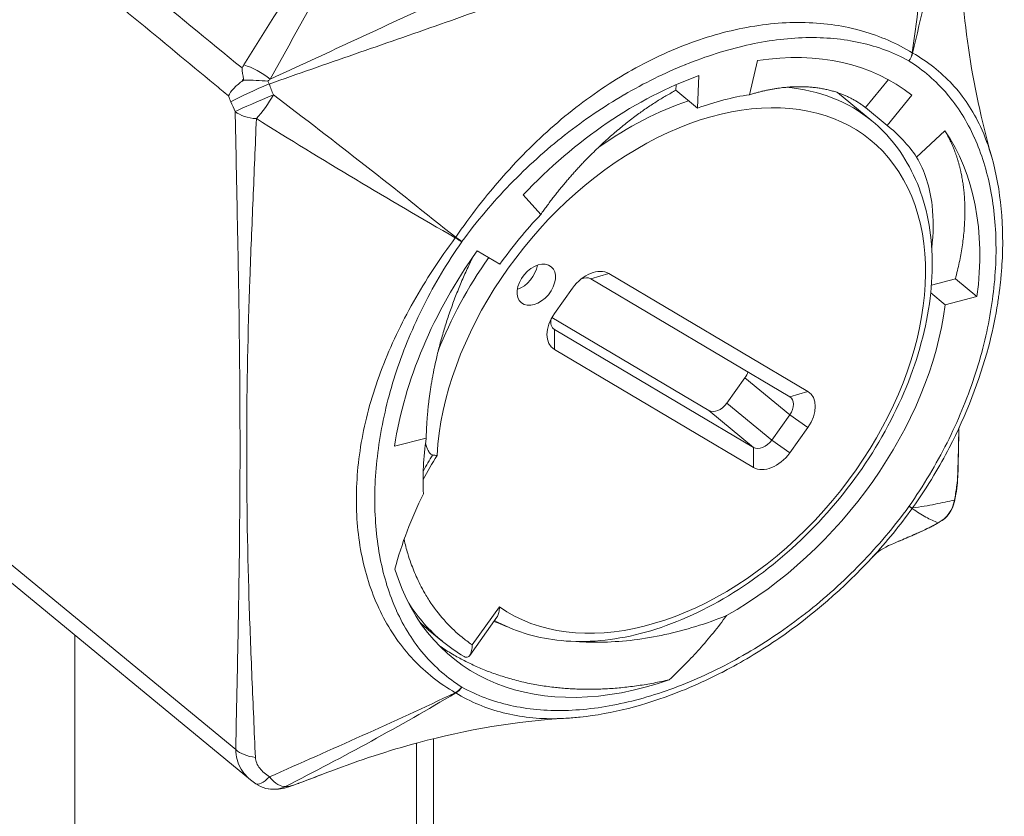
# Model space of a CAD drawing. Units: inches. Extents: x 17 to 359, y 7 to 224.
# Drawn here: x 315 to 316, y 84 to 85 of the extents above; entities that cross this region are included whole.
import ezdxf

# ---------------------------------------------------------------- set-up
doc = ezdxf.new("R2010")
doc.units = ezdxf.units.IN
doc.header["$LTSCALE"] = 22
doc.header["$MEASUREMENT"] = 0
doc.layers.add('Visible (ANSI)', color=7, linetype='Continuous', lineweight=5)
doc.layers.add('Visible Narrow (ANSI)', color=7, linetype='Continuous', lineweight=5)

msp = doc.modelspace()

# ---------------------------------------------------------------- linework, layer by layer
at = {"layer": 'Visible (ANSI)'}
for p, q in [((315.24089, 85.0637), (315.24089, 85.0637)), ((315.20777, 85.04846), (315.20778, 85.04846)), ((315.22998, 85.04781), (315.22999, 85.04781)), ((315.61997, 85.04802), (315.61273, 85.01653)), ((315.20136, 85.03787), (315.20136, 85.03787)), ((315.56585, 85.03411), (315.56449, 85.00413)), ((315.54456, 85.02056), (315.5448, 85.02576)), ((315.71984, 85.00452), (315.74086, 85.03044)), ((315.56449, 85.00413), (315.54456, 85.02056)), ((315.72569, 84.99225), (315.69388, 85.01847)), ((315.7625, 85.01612), (315.73977, 84.98809)), ((315.73977, 84.98809), (315.71984, 85.00452)), ((315.20082, 84.99494), (315.20082, 84.99494)), ((315.79307, 84.98325), (315.76702, 84.9588)), ((315.23055, 84.97203), (315.23055, 84.97203)), ((315.20889, 84.96228), (315.20889, 84.96228)), ((315.40343, 84.92382), (315.41973, 84.90583)), ((315.15167, 84.38302), (314.54152, 84.88612)), ((315.36105, 84.87221), (315.38196, 84.85982)), ((315.48248, 84.85119), (315.66644, 84.7422)), ((315.6498, 84.73731), (315.46584, 84.8463)), ((315.78064, 84.84048), (315.80284, 84.84639)), ((315.80284, 84.84639), (315.82277, 84.82996)), ((315.43231, 84.81424), (315.44904, 84.83767)), ((315.79349, 84.82216), (315.77999, 84.83329)), ((315.82277, 84.82996), (315.79349, 84.82216)), ((315.42994, 84.81051), (315.57495, 84.72459)), ((315.4324, 84.79944), (315.61635, 84.69045)), ((315.14907, 84.78166), (315.14907, 84.78167)), ((315.61627, 84.67191), (315.43231, 84.7809)), ((315.59167, 84.73135), (315.6084, 84.75478)), ((315.14811, 84.71634), (315.14811, 84.71634)), ((315.63307, 84.69721), (315.6498, 84.72064)), ((315.14805, 84.71004), (315.14805, 84.71004)), ((315.66644, 84.70886), (315.64971, 84.68543)), ((315.28468, 84.69164), (315.31388, 84.69889)), ((315.14811, 84.65835), (315.14812, 84.65834)), ((315.72614, 84.58899), (315.72612, 84.58897)), ((315.35411, 84.49822), (315.37919, 84.53337)), ((315.32896, 84.51109), (315.31578, 84.52196)), ((315.32069, 84.45145), (315.32069, 84.45145)), ((315.32069, 84.42121), (315.32069, 69.66806)), ((315.15168, 84.38301), (315.15167, 84.38302))]:
    msp.add_line(p, q, dxfattribs=at)
for centre, start, end in [((315.77372, 84.64631), 299.56222, 348.05533), ((315.17267, 84.40332), 235.8066, 256.19571)]:
    msp.add_arc(centre, 0.02887, start, end, dxfattribs=at)
for centre, major_axis, ratio, start_param, end_param in [((315.55337, 84.75826), (0.21122, 0.25617), 0.668835, 0.012085, 0.641902), ((315.55337, 84.75826), (-0.21122, -0.25617), 0.668835, 3.984978, 4.614795), ((315.55337, 84.75826), (-0.18826, -0.22833), 0.668835, 3.783495, 3.984978), ((315.36888, 84.91038), (-0.16623, -0.2016), 0.668835, 4.871084, 4.871086), ((315.55337, 84.75826), (0.18826, 0.22833), 0.668835, 6.093787, 6.295271), ((315.55337, 84.75826), (0.21122, 0.25617), 0.668835, 5.46397, 6.093787), ((315.36892, 84.91037), (-0.16627, -0.20165), 0.668835, 4.958195, 4.958196), ((315.55337, 84.75826), (-0.18826, -0.22833), 0.668835, 4.614795, 4.816279), ((315.55337, 84.75826), (-0.21122, -0.25617), 0.668835, 4.816279, 5.446095), ((315.39903, 84.85447), (0.01378, 0.01671), 0.668835, 3.976153, 5.448625), ((315.46576, 84.82776), (0.01837, 0.02228), 0.668835, 0.10389, 1.674686), ((315.45748, 84.83459), (0.00918, 0.01114), 0.668835, 0.10389, 0.916991), ((315.44904, 84.80433), (-0.01837, -0.02228), 0.668835, 4.816279, 6.387075), ((315.55337, 84.75826), (0.18826, 0.22833), 0.668835, 4.188202, 5.46397), ((315.44076, 84.81116), (-0.00918, -0.01114), 0.668835, 5.366195, 6.387075), ((315.60004, 84.75973), (0.00918, 0.01114), 0.668835, 4.816279, 5.253773), ((315.64971, 84.71877), (0.01837, 0.02228), 0.668835, 4.816279, 6.387075), ((315.64144, 84.7256), (0.00918, 0.01114), 0.668835, 4.816279, 6.387075), ((315.58331, 84.7363), (-0.00918, -0.01114), 0.668835, 0.10389, 1.674686), ((315.55337, 84.75826), (-0.18826, -0.22833), 0.668835, 5.446095, 5.654467), ((315.62471, 84.70217), (-0.00918, -0.01114), 0.668835, 0.10389, 1.674686), ((315.63299, 84.69534), (-0.01837, -0.02228), 0.668835, 0.10389, 1.674686), ((315.55337, 84.75826), (-0.21581, -0.26174), 0.668835, 5.864105, 7.118671), ((315.17267, 84.40332), (-0.00689, -0.02804), 0.97885, 6.283184, 6.283352)]:
    msp.add_ellipse(centre, major_axis=major_axis, ratio=ratio, start_param=start_param, end_param=end_param, dxfattribs=at)
msp.add_ellipse((315.41559, 84.84082), major_axis=(0.01378, 0.01671), ratio=0.668835, dxfattribs=at)
for points, knots in [([(315.80681, 85.15979), (315.80746, 85.12647), (315.81005, 85.09292), (315.81973, 85.02586), (315.82707, 84.99197), (315.83605, 84.95997)], [0, 0, 0, 0, 0.3474516, 0.3474516, 0.7045457, 0.7045457, 0.7045457, 0.7045457]), ([(315.13119, 85.01542), (315.13121, 85.01544), (315.13122, 85.01547), (315.13222, 85.01759), (315.13379, 85.01981), (315.13795, 85.02433), (315.14053, 85.02662), (315.14349, 85.02881)], [-0.08259388, -0.08259388, -0.08259388, -0.08259388, -0.08206966, -0.08206966, -0.04130361, -0.04130361, -0.00000023, -0.00000023, -0.00000023, -0.00000023]), ([(315.14349, 85.02881), (315.14378, 85.02902), (315.14408, 85.02923), (315.14467, 85.02965), (315.14498, 85.02986), (315.14528, 85.03006)], [-0.008100308, -0.008100308, -0.008100308, -0.008100308, -0.004049569, -0.004049569, -0.000001, -0.000001, -0.000001, -0.000001]), ([(315.14528, 85.03006), (315.14911, 85.03), (315.15294, 85.02989), (315.15676, 85.02973), (315.16058, 85.02958), (315.16425, 85.02938), (315.16768, 85.02909)], [0, 0, 0, 0, 0.0003976004, 0.0003976004, 0.0003976004, 0.0007951998, 0.0007951998, 0.0007951998, 0.0007951998]), ([(315.3771, 84.53044), (315.39434, 84.52081), (315.41383, 84.5147), (315.45753, 84.50955), (315.482, 84.51128), (315.53242, 84.52319), (315.55841, 84.53361), (315.60893, 84.56203), (315.63345, 84.58008), (315.67851, 84.6219), (315.69905, 84.64566), (315.7341, 84.69654), (315.74863, 84.72366), (315.77017, 84.77862), (315.77718, 84.80646), (315.78279, 84.8601), (315.7814, 84.88591), (315.77009, 84.93243), (315.76034, 84.95325), (315.74051, 84.97859), (315.73345, 84.98585), (315.72569, 84.99225)], [2.635101, 2.635101, 2.635101, 2.635101, 2.920849, 2.920849, 3.2363, 3.2363, 3.56087, 3.56087, 3.887283, 3.887283, 4.213432, 4.213432, 4.539525, 4.539525, 4.865929, 4.865929, 5.191305, 5.191305, 5.509122, 5.509122, 5.655697, 5.655697, 5.655697, 5.655697]), ([(315.78092, 84.87449), (315.7826, 84.8884), (315.78273, 84.90162), (315.77934, 84.93098), (315.7745, 84.9461), (315.76702, 84.9588)], [0.1698471, 0.1698471, 0.1698471, 0.1698471, 0.3746532, 0.3746532, 0.6573766, 0.6573766, 0.6573766, 0.6573766]), ([(315.83638, 84.9588), (315.84494, 84.92851), (315.84801, 84.89462), (315.84556, 84.85495), (315.84519, 84.85033), (315.84437, 84.84222), (315.84397, 84.83873), (315.84336, 84.83392), (315.84318, 84.8326), (315.84245, 84.82734), (315.84184, 84.82337), (315.83914, 84.80745), (315.83652, 84.79537), (315.82513, 84.75224), (315.8129, 84.72054), (315.79712, 84.6901)], [0, 0, 0, 0, 0.431047, 0.431047, 0.487361, 0.487361, 0.529592, 0.529592, 0.545427, 0.545427, 0.592939, 0.592939, 0.735644, 0.735644, 1.100969, 1.100969, 1.100969, 1.100969]), ([(315.31323, 84.69422), (315.31396, 84.69147), (315.3148, 84.6892), (315.31626, 84.68641), (315.31696, 84.6853), (315.31811, 84.68421), (315.31845, 84.68395), (315.31912, 84.68358), (315.31945, 84.68346), (315.31981, 84.68341)], [0.16384654, 0.16384654, 0.16384654, 0.16384654, 0.20506464, 0.20506464, 0.22972564, 0.22972564, 0.23857165, 0.23857165, 0.24579217, 0.24579217, 0.24579217, 0.24579217]), ([(315.31981, 84.68341), (315.32054, 84.6833), (315.32125, 84.68321), (315.3226, 84.68311), (315.32325, 84.68308), (315.32387, 84.68309), (315.32387, 84.68309), (315.32388, 84.68309)], [0.00000029, 0.00000029, 0.00000029, 0.00000029, 0.00843119, 0.00843119, 0.0167831, 0.0167831, 0.01686125, 0.01686125, 0.01686125, 0.01686125]), ([(315.8053, 84.66866), (315.80523, 84.66537), (315.80501, 84.66172), (315.80432, 84.65448), (315.80385, 84.65083), (315.80288, 84.64493), (315.80245, 84.64261), (315.80197, 84.64033)], [0, 0, 0, 0, 0.0391324, 0.0391324, 0.0766705, 0.0766705, 0.101502, 0.101502, 0.101502, 0.101502]), ([(315.28499, 84.57791), (315.28806, 84.58958), (315.2918, 84.60132), (315.3006, 84.62464), (315.30563, 84.63621), (315.31129, 84.64765)], [-0.2751794, -0.2751794, -0.2751794, -0.2751794, -0.136853, -0.136853, 0, 0, 0, 0]), ([(315.78796, 84.62119), (315.7855, 84.61979), (315.7829, 84.61841), (315.778, 84.61592), (315.77568, 84.61479), (315.77183, 84.61298), (315.77027, 84.61228), (315.76718, 84.61089), (315.76563, 84.61021), (315.76417, 84.60959)], [0, 0, 0, 0, 0.03145418, 0.03145418, 0.05797363, 0.05797363, 0.07573723, 0.07573723, 0.09424261, 0.09424261, 0.09424261, 0.09424261]), ([(315.72612, 84.58897), (315.69991, 84.56052), (315.67034, 84.53497), (315.62416, 84.50323), (315.60819, 84.49357), (315.58991, 84.48389), (315.58772, 84.48275), (315.58224, 84.47996), (315.57895, 84.47834), (315.56575, 84.47201), (315.5558, 84.46769), (315.51577, 84.45204), (315.48533, 84.44422), (315.45169, 84.44064), (315.44723, 84.44027), (315.4428, 84.44002)], [0, 0, 0, 0, 0.402591, 0.402591, 0.607376, 0.607376, 0.635184, 0.635184, 0.676899, 0.676899, 0.802148, 0.802148, 1.180849, 1.180849, 1.239114, 1.239114, 1.239114, 1.239114]), ([(315.37919, 84.53337), (315.37936, 84.5336), (315.37952, 84.53386), (315.38024, 84.53517), (315.38067, 84.53647), (315.38129, 84.53943), (315.38147, 84.54114), (315.38153, 84.54299), (315.38153, 84.54302), (315.38153, 84.54306)], [0.14259595, 0.14259595, 0.14259595, 0.14259595, 0.14820089, 0.14820089, 0.16981041, 0.16981041, 0.19272055, 0.19272055, 0.19317921, 0.19317921, 0.19317921, 0.19317921]), ([(315.45223, 84.51105), (315.46063, 84.51044), (315.46918, 84.51024), (315.4964, 84.51089), (315.51537, 84.51321), (315.55346, 84.52151), (315.5725, 84.52744), (315.59135, 84.53497)], [-0.5376298, -0.5376298, -0.5376298, -0.5376298, -0.4356514, -0.4356514, -0.2174299, -0.2174299, 0, 0, 0, 0]), ([(315.59135, 84.53497), (315.5835, 84.52425), (315.5751, 84.51389), (315.55842, 84.49525), (315.54912, 84.48565), (315.53842, 84.47563)], [-0.3285665, -0.3285665, -0.3285665, -0.3285665, -0.1538321, -0.1538321, 0, 0, 0, 0]), ([(315.37654, 84.52965), (315.37766, 84.52914), (315.3788, 84.52864), (315.38277, 84.52694), (315.38564, 84.52579), (315.38854, 84.5247)], [-0.86532616, -0.86532616, -0.86532616, -0.86532616, -0.84940373, -0.84940373, -0.8097488, -0.8097488, -0.8097488, -0.8097488]), ([(315.35641, 84.50787), (315.35641, 84.50784), (315.35641, 84.5078), (315.35636, 84.5059), (315.35618, 84.50414), (315.3555, 84.50101), (315.355, 84.49961), (315.35363, 84.49745), (315.3528, 84.49677), (315.35127, 84.49637), (315.35061, 84.49639), (315.34956, 84.49674), (315.34922, 84.4969), (315.34887, 84.49711)], [-0.08839265, -0.08839265, -0.08839265, -0.08839265, -0.0879965, -0.0879965, -0.06752496, -0.06752496, -0.04679128, -0.04679128, -0.0256449, -0.0256449, -0.01206794, -0.01206794, -0.00565104, -0.00565104, -0.00565104, -0.00565104]), ([(315.44282, 84.44002), (315.39782, 84.43743), (315.35124, 84.42962), (315.27905, 84.41011), (315.25219, 84.40123), (315.22581, 84.39121)], [0, 0, 0, 0, 0.486373, 0.486373, 0.7798237, 0.7798237, 0.7798237, 0.7798237]), ([(315.19544, 84.37967), (315.19312, 84.37879), (315.19095, 84.378), (315.18615, 84.3764), (315.18353, 84.37564), (315.1786, 84.37469), (315.17633, 84.37441), (315.17131, 84.37434), (315.16852, 84.37461), (315.16579, 84.37528)], [0, 0, 0, 0, 0.0282834, 0.0282834, 0.0663204, 0.0663204, 0.0950072, 0.0950072, 0.1257026, 0.1257026, 0.1257026, 0.1257026])]:
    msp.add_open_spline(points, degree=3, knots=knots, dxfattribs=at)
for points in [[(315.14508, 85.03101), (315.14445, 85.03452), (315.14401, 85.03794), (315.14375, 85.04122)], [(315.14528, 85.03006), (315.1452, 85.03037), (315.14513, 85.03069), (315.14508, 85.03101)], [(315.80612, 84.70841), (315.80584, 84.69516), (315.80557, 84.68191), (315.8053, 84.66866)], [(315.76417, 84.60959), (315.75957, 84.60761), (315.75496, 84.60564), (315.75036, 84.60366)], [(315.74379, 84.60084), (315.73659, 84.59774), (315.73072, 84.59389), (315.72634, 84.58921)], [(315.34887, 84.49711), (315.34203, 84.5012), (315.33521, 84.50594), (315.32896, 84.51109)], [(315.21679, 84.38779), (315.20967, 84.38508), (315.20256, 84.38238), (315.19544, 84.37967)], [(315.15645, 84.37944), (315.1548, 84.38056), (315.15321, 84.38175), (315.15168, 84.38301)]]:
    msp.add_open_spline(points, degree=3, dxfattribs=at)
for points, weights, knots in [([(315.61273, 85.01653), (315.63694, 85.02392), (315.65877, 85.02391), (315.69523, 85.0239), (315.71984, 85.00452)], [0.990804270612, 0.988404002111, 1, 0.980785280403, 1], [0.94989076, 0.94989076, 0.94989076, 0.96875, 0.96875, 1, 1, 1]), ([(315.41973, 84.90583), (315.44003, 84.93456), (315.46347, 84.95838), (315.50261, 84.99817), (315.54456, 85.02056)], [0.990804270612, 0.988404002111, 1, 0.980785280403, 1], [0.94989076, 0.94989076, 0.94989076, 0.96875, 0.96875, 1, 1, 1]), ([(315.79307, 84.98325), (315.80459, 84.9641), (315.80904, 84.93923), (315.81648, 84.89768), (315.80284, 84.84639)], [0.990804270612, 0.988404002111, 1, 0.980785280403, 1], [0.94989076, 0.94989076, 0.94989076, 0.96875, 0.96875, 1, 1, 1]), ([(315.31388, 84.69889), (315.31457, 84.73225), (315.3219, 84.76638), (315.33298, 84.81796), (315.35705, 84.86651)], [0.990804270612, 0.988404002111, 1, 0.982573635866, 0.996756181287], [0.94989076, 0.94989076, 0.94989076, 0.96875, 0.96875, 0.99709149, 0.99709149, 0.99709149]), ([(315.32595, 84.50714), (315.32978, 84.50451), (315.33372, 84.50205), (315.37901, 84.47378), (315.43629, 84.46822), (315.48556, 84.46343), (315.53842, 84.47563)], [0.996897933424, 0.998298251663, 1, 0.980785280403, 1, 0.983428425851, 0.995440882648], [0.78982157, 0.78982157, 0.78982157, 0.79166667, 0.79166667, 0.8125, 0.8125, 0.83046753, 0.83046753, 0.83046753])]:
    msp.add_rational_spline(points, weights, degree=2, knots=knots, dxfattribs=at)
msp.add_rational_spline([(315.31578, 84.52196), (315.31213, 84.52497), (315.30862, 84.52814)], [0.992512339361, 0.991690385733, 0.991187160243], degree=2, dxfattribs=at)
at = {"layer": 'Visible Narrow (ANSI)'}
for p, q in [((314.54191, 84.90251), (315.13788, 84.41111)), ((315.48248, 84.85119), (315.46584, 84.8463)), ((315.43085, 84.80072), (315.4324, 84.79944)), ((315.43231, 84.7809), (315.4324, 84.79944)), ((315.6498, 84.72064), (315.6084, 84.75478)), ((315.6498, 84.73731), (315.66644, 84.7422)), ((315.61635, 84.69045), (315.57495, 84.72459)), ((315.59167, 84.73135), (315.63307, 84.69721)), ((315.6498, 84.72064), (315.66644, 84.70886)), ((315.63307, 84.69721), (315.64971, 84.68543)), ((315.61635, 84.69045), (315.61627, 84.67191)), ((315.35641, 84.50787), (315.38153, 84.54306)), ((314.98908, 69.22322), (314.98908, 84.51708)), ((315.30506, 84.44242), (315.30506, 84.44242)), ((315.30506, 84.41714), (315.30506, 69.67074))]:
    msp.add_line(p, q, dxfattribs=at)
for centre, major_axis, ratio, start_param, end_param in [((315.75157, 85.05456), (0.00699, 0.01263), 0.737729, 4.576082, 5.149012), ((315.75175, 85.05445), (-0.00772, -0.0122), 0.740786, 1.477737, 2.050667), ((315.75316, 85.04687), (-0.01413, -0.00289), 0.694135, 3.777374, 3.81269), ((315.15652, 85.02775), (0.02458, -0.01515), 0.35406, 1.234347, 2.24169), ((315.15707, 85.01959), (-0.02642, -0.01165), 0.058808, 4.227111, 5.794874), ((315.16088, 85.01996), (0.01844, 0.02221), 0.666562, 1.626296, 1.720476), ((315.18064, 85.03326), (0.01071, -0.02681), 0.470773, 4.679872, 4.780956), ((314.99714, 84.92694), (0.13696, -0.3966), 0.465964, 1.635772, 1.661441), ((315.54938, 84.76155), (-0.17541, -0.21273), 0.668835, 0.05151, 5.545238), ((315.5411, 84.76838), (0.18459, 0.22387), 0.668835, 0, 0.430212), ((315.15697, 85.02368), (-0.02162, 0.05347), 0.468323, 1.536182, 1.637361), ((315.16106, 85.01039), (-0.02655, -0.01134), 0.036829, 4.244734, 5.795433), ((315.16106, 85.01039), (-0.01633, -0.02381), 0.233165, 1.002536, 1.980332), ((314.9689, 84.91456), (-0.15104, 0.37361), 0.468323, 4.754145, 4.779059), ((315.5411, 84.76838), (0.18459, 0.22387), 0.668835, 0.825526, 1.178777), ((315.16106, 85.01039), (-0.02887, -0.00055), 0.558699, 0.600037, 1.41721), ((315.34576, 84.88217), (-0.01045, -0.0141), 0.298165, 4.755129, 4.790445), ((315.33842, 84.88736), (-0.01186, 0.00823), 0.091736, 1.832206, 2.405136), ((315.3386, 84.88761), (0.01164, -0.00854), 0.062421, 4.975856, 5.548786), ((315.5411, 84.76838), (0.18459, 0.22387), 0.668835, 1.683185, 2.030913), ((315.77643, 84.66925), (0.02887, -0.00059), 0.596176, 6.138053, 6.283189), ((315.77372, 84.64631), (-0.00316, -0.0287), 0.987694, 0.591796, 1.518904), ((315.77372, 84.64631), (0.02825, -0.00598), 0.28026, 0, 0.163438), ((315.75157, 84.64257), (0.01164, -0.00854), 0.062421, 5.548786, 6.121716), ((315.75175, 84.64282), (0.01186, -0.00823), 0.091736, 5.546729, 6.119659), ((315.75246, 84.64125), (-0.01114, -0.01432), 0.702836, 1.61195, 1.646082), ((315.77372, 84.64631), (0.01424, -0.02511), 0.412182, 6.187276, 6.283185), ((315.75278, 84.63612), (0.01139, -0.02653), 0.487193, 0, 0.045639), ((315.33842, 84.47572), (0.00772, 0.0122), 0.740786, 4.0464, 4.61933), ((315.3386, 84.47561), (-0.00699, -0.01263), 0.737729, 0.861559, 1.434489), ((315.3461, 84.47697), (-0.00064, -0.01477), 0.793192, 5.864584, 5.898716), ((315.16153, 84.42067), (-0.02887, 0.00059), 0.596176, 0.622814, 1.39076), ((315.17267, 84.40332), (-0.01623, -0.02388), 0.286407, 6.283181, 7.24534), ((315.17267, 84.40332), (-0.00689, -0.02804), 0.97885, 0.000168, 0.656328), ((315.17267, 84.40332), (0.01299, -0.02578), 0.440474, 5.216571, 6.143679), ((315.18518, 84.40666), (0.01026, -0.02699), 0.449073, 6.283185, 6.348575)]:
    msp.add_ellipse(centre, major_axis=major_axis, ratio=ratio, start_param=start_param, end_param=end_param, dxfattribs=at)
for points, knots in [([(315.14544, 85.04398), (315.17004, 85.08347), (315.1949, 85.12288), (315.23294, 85.18173), (315.24574, 85.20129), (315.27169, 85.24025), (315.28482, 85.25967), (315.29828, 85.27884)], [0.00011979, 0.00011979, 0.00011979, 0.00011979, 0.00528154, 0.00528154, 0.00786241, 0.00786241, 0.01044328, 0.01044328, 0.01044328, 0.01044328]), ([(315.29876, 85.27866), (315.28879, 85.25817), (315.27875, 85.23743), (315.2582, 85.19585), (315.24767, 85.17503), (315.21526, 85.11282), (315.19265, 85.07174), (315.16969, 85.03096)], [0.00010033, 0.00010033, 0.00010033, 0.00010033, 0.00268674, 0.00268674, 0.00527316, 0.00527316, 0.01044598, 0.01044598, 0.01044598, 0.01044598]), ([(315.16969, 85.03096), (315.19474, 85.04239), (315.21981, 85.05396), (315.27011, 85.07728), (315.29534, 85.08904), (315.34604, 85.11241), (315.37151, 85.12401), (315.42254, 85.14648), (315.44808, 85.15733), (315.49901, 85.17792), (315.52436, 85.18765), (315.57506, 85.2063), (315.60043, 85.21525), (315.6514, 85.23298), (315.677, 85.24177), (315.7284, 85.25956), (315.75419, 85.26855), (315.78001, 85.27769)], [0.00087442, 0.00087442, 0.00087442, 0.00087442, 0.00410236, 0.00410236, 0.0073303, 0.0073303, 0.01055823, 0.01055823, 0.01378617, 0.01378617, 0.0170141, 0.0170141, 0.02024204, 0.02024204, 0.02346998, 0.02346998, 0.02669791, 0.02669791, 0.02669791, 0.02669791]), ([(315.78383, 85.27504), (315.75873, 85.26356), (315.73377, 85.252), (315.68413, 85.22892), (315.65945, 85.2174), (315.61013, 85.19467), (315.58547, 85.18347), (315.53562, 85.16159), (315.51041, 85.15092), (315.45908, 85.13018), (315.433, 85.12011), (315.38033, 85.10055), (315.35376, 85.09104), (315.30063, 85.07235), (315.27408, 85.06316), (315.22124, 85.04481), (315.19495, 85.03564), (315.16879, 85.02639)], [0.00081482, 0.00081482, 0.00081482, 0.00081482, 0.00406996, 0.00406996, 0.0073251, 0.0073251, 0.01058024, 0.01058024, 0.01383538, 0.01383538, 0.01709052, 0.01709052, 0.02034565, 0.02034565, 0.02360079, 0.02360079, 0.02685593, 0.02685593, 0.02685593, 0.02685593]), ([(315.76297, 85.05523), (315.76784, 85.09044), (315.77217, 85.12559), (315.78047, 85.19565), (315.78446, 85.23055), (315.78851, 85.26534)], [0, 0, 0, 0, 0.003808375, 0.003808375, 0.00761675, 0.00761675, 0.00761675, 0.00761675]), ([(315.80422, 85.25603), (315.79831, 85.22234), (315.7921, 85.18876), (315.77859, 85.12178), (315.77128, 85.0884), (315.76333, 85.05501)], [0, 0, 0, 0, 0.00380886, 0.00380886, 0.007617721, 0.007617721, 0.007617721, 0.007617721]), ([(314.97143, 85.1833), (314.99732, 85.16175), (315.02325, 85.14021), (315.04931, 85.11871), (315.08066, 85.09285), (315.11215, 85.06703), (315.14375, 85.04122)], [0.00056977, 0.00056977, 0.00056977, 0.00056977, 0.00529367, 0.00529367, 0.00529367, 0.0109758, 0.0109758, 0.0109758, 0.0109758]), ([(315.13119, 85.01542), (315.12695, 85.01893), (315.12271, 85.02245), (315.11847, 85.02597), (315.09401, 85.04625), (315.06954, 85.06649), (315.04507, 85.08667), (315.02876, 85.10011), (315.01245, 85.11354), (314.99614, 85.12693), (314.97983, 85.14033), (314.96352, 85.1537), (314.94721, 85.16705), (314.94423, 85.16949), (314.94126, 85.17193), (314.93828, 85.17436)], [0.00079961, 0.00079961, 0.00079961, 0.00079961, 0.00156772, 0.00156772, 0.00156772, 0.00600002, 0.00600002, 0.00600002, 0.00895489, 0.00895489, 0.00895489, 0.01190975, 0.01190975, 0.01190975, 0.01244886, 0.01244886, 0.01244886, 0.01244886]), ([(315.34112, 84.88468), (315.35467, 84.90453), (315.36932, 84.92336), (315.39292, 84.95005), (315.40106, 84.95869), (315.41794, 84.97541), (315.42661, 84.98342), (315.45292, 85.00599), (315.47103, 85.01929), (315.50853, 85.04246), (315.52806, 85.05241), (315.5675, 85.06833), (315.5871, 85.07422), (315.61625, 85.07999), (315.62592, 85.08139), (315.64516, 85.08311), (315.65477, 85.08343), (315.68276, 85.08271), (315.70036, 85.08003), (315.72512, 85.07301), (315.7331, 85.07015), (315.74851, 85.06344), (315.75594, 85.05956), (315.76297, 85.05523)], [0.00001056, 0.00001056, 0.00001056, 0.00001056, 0.00248534, 0.00248534, 0.00372273, 0.00372273, 0.00496012, 0.00496012, 0.00743489, 0.00743489, 0.00990967, 0.00990967, 0.01238445, 0.01238445, 0.01362184, 0.01362184, 0.01485923, 0.01485923, 0.017334, 0.017334, 0.01857139, 0.01857139, 0.01980878, 0.01980878, 0.01980878, 0.01980878]), ([(315.75985, 85.04773), (315.75296, 85.05155), (315.74572, 85.05488), (315.73823, 85.05769), (315.73075, 85.06049), (315.72303, 85.06278), (315.71508, 85.06456), (315.69917, 85.06812), (315.68235, 85.06968), (315.66462, 85.06925), (315.65575, 85.06904), (315.64664, 85.06832), (315.6375, 85.06713), (315.62836, 85.06594), (315.61915, 85.06429), (315.60987, 85.06219), (315.59132, 85.058), (315.5725, 85.05205), (315.55341, 85.04434), (315.55333, 85.0443), (315.55325, 85.04427), (315.55317, 85.04424), (315.53416, 85.03654), (315.51516, 85.02717), (315.49672, 85.01642), (315.49661, 85.01636), (315.49651, 85.0163), (315.49641, 85.01624), (315.47799, 85.00549), (315.46, 84.9933), (315.44246, 84.97957), (315.44235, 84.97948), (315.44223, 84.97939), (315.44211, 84.9793), (315.43342, 84.97248), (315.42482, 84.96526), (315.41639, 84.95766), (315.41626, 84.95755), (315.41614, 84.95744), (315.41602, 84.95733), (315.4076, 84.94973), (315.39945, 84.94186), (315.39157, 84.93372), (315.39146, 84.93361), (315.39135, 84.9335), (315.39125, 84.93339), (315.37537, 84.91696), (315.36057, 84.89944), (315.34688, 84.88078)], [0.00000537, 0.00000537, 0.00000537, 0.00000537, 0.00121708, 0.00121708, 0.00121708, 0.00242878, 0.00242878, 0.00242878, 0.00485219, 0.00485219, 0.00485219, 0.00606389, 0.00606389, 0.00606389, 0.00727559, 0.00727559, 0.00727559, 0.009699, 0.009699, 0.009699, 0.00970942, 0.00970942, 0.00970942, 0.01212241, 0.01212241, 0.01212241, 0.01213568, 0.01213568, 0.01213568, 0.01454582, 0.01454582, 0.01454582, 0.01456194, 0.01456194, 0.01456194, 0.01575752, 0.01575752, 0.01575752, 0.01577506, 0.01577506, 0.01577506, 0.01696923, 0.01696923, 0.01696923, 0.01698549, 0.01698549, 0.01698549, 0.01939263, 0.01939263, 0.01939263, 0.01939263]), ([(315.76333, 85.05501), (315.77716, 85.04715), (315.78934, 85.03756), (315.80507, 85.02055), (315.8099, 85.01444), (315.81868, 85.00128), (315.82259, 84.99429), (315.83015, 84.97808), (315.83359, 84.96869), (315.83638, 84.9588)], [0.000010563, 0.000010563, 0.000010563, 0.000010563, 0.00248534, 0.00248534, 0.003722729, 0.003722729, 0.004960117, 0.004960117, 0.006467178, 0.006467178, 0.006467178, 0.006467178]), ([(315.76003, 84.63599), (315.76666, 84.64554), (315.77294, 84.6553), (315.77879, 84.66512), (315.78464, 84.67495), (315.79006, 84.68484), (315.79508, 84.69479), (315.8051, 84.7147), (315.81349, 84.73485), (315.82025, 84.75526), (315.82363, 84.76547), (315.8266, 84.77575), (315.82912, 84.78588), (315.83164, 84.79601), (315.83372, 84.80603), (315.83537, 84.81594), (315.83869, 84.83577), (315.84035, 84.85521), (315.84035, 84.87423), (315.84035, 84.87431), (315.84035, 84.8744), (315.84035, 84.87448), (315.84034, 84.89342), (315.83865, 84.91167), (315.83535, 84.92872), (315.83533, 84.92882), (315.83531, 84.92891), (315.83529, 84.929), (315.83197, 84.94602), (315.82704, 84.96197), (315.82038, 84.97675), (315.82034, 84.97685), (315.82029, 84.97695), (315.82025, 84.97704), (315.81693, 84.98437), (315.81317, 84.99142), (315.80897, 84.99813), (315.80891, 84.99823), (315.80885, 84.99832), (315.80879, 84.99842), (315.80458, 85.00511), (315.79999, 85.01138), (315.79502, 85.01723), (315.79495, 85.01731), (315.79488, 85.01738), (315.79482, 85.01746), (315.78477, 85.02923), (315.77319, 85.0393), (315.76003, 85.04763)], [0.00000537, 0.00000537, 0.00000537, 0.00000537, 0.00121708, 0.00121708, 0.00121708, 0.00242878, 0.00242878, 0.00242878, 0.00485219, 0.00485219, 0.00485219, 0.00606389, 0.00606389, 0.00606389, 0.00727559, 0.00727559, 0.00727559, 0.009699, 0.009699, 0.009699, 0.00970942, 0.00970942, 0.00970942, 0.01212241, 0.01212241, 0.01212241, 0.01213568, 0.01213568, 0.01213568, 0.01454582, 0.01454582, 0.01454582, 0.01456194, 0.01456194, 0.01456194, 0.01575752, 0.01575752, 0.01575752, 0.01577506, 0.01577506, 0.01577506, 0.01696923, 0.01696923, 0.01696923, 0.01698549, 0.01698549, 0.01698549, 0.01939263, 0.01939263, 0.01939263, 0.01939263]), ([(315.17266, 85.01637), (315.20121, 84.99476), (315.22955, 84.97293), (315.2857, 84.92893), (315.31349, 84.90677), (315.34112, 84.88468)], [0, 0, 0, 0, 0.00380886, 0.00380886, 0.007617721, 0.007617721, 0.007617721, 0.007617721]), ([(315.13788, 84.41111), (315.13837, 84.43525), (315.13888, 84.45938), (315.13937, 84.48353), (315.13987, 84.50768), (315.14033, 84.53184), (315.14072, 84.55608), (315.14149, 84.60455), (315.14192, 84.65332), (315.14185, 84.70251), (315.14177, 84.7517), (315.14119, 84.8013), (315.14032, 84.85112), (315.13989, 84.87603), (315.1394, 84.90098), (315.1389, 84.92595), (315.1384, 84.95091), (315.13789, 84.97588), (315.13741, 85.00083)], [0, 0, 0, 0, 0.00312566, 0.00312566, 0.00312566, 0.00625132, 0.00625132, 0.00625132, 0.01250265, 0.01250265, 0.01250265, 0.01875397, 0.01875397, 0.01875397, 0.02187964, 0.02187964, 0.02187964, 0.0250053, 0.0250053, 0.0250053, 0.0250053]), ([(315.15695, 84.99437), (315.156, 84.9695), (315.15495, 84.94469), (315.15285, 84.89525), (315.15181, 84.87063), (315.14918, 84.79693), (315.14816, 84.74799), (315.14789, 84.64962), (315.14862, 84.6002), (315.15091, 84.52624), (315.15187, 84.50164), (315.15393, 84.45261), (315.15501, 84.42819), (315.15601, 84.40384)], [0.00040014, 0.00040014, 0.00040014, 0.00040014, 0.00353097, 0.00353097, 0.00666179, 0.00666179, 0.01292344, 0.01292344, 0.01918509, 0.01918509, 0.02231591, 0.02231591, 0.02544673, 0.02544673, 0.02544673, 0.02544673]), ([(315.34076, 84.88418), (315.31005, 84.90194), (315.27927, 84.91993), (315.21792, 84.95664), (315.18736, 84.97535), (315.15695, 84.99437)], [0, 0, 0, 0, 0.003808375, 0.003808375, 0.00761675, 0.00761675, 0.00761675, 0.00761675]), ([(315.34076, 84.46369), (315.3264, 84.47198), (315.31354, 84.48215), (315.29648, 84.50025), (315.29117, 84.50676), (315.28136, 84.52076), (315.27691, 84.5282), (315.26512, 84.55141), (315.25923, 84.56817), (315.25135, 84.60387), (315.24934, 84.62295), (315.24936, 84.66227), (315.25136, 84.68219), (315.25727, 84.7125), (315.25975, 84.72268), (315.26571, 84.74322), (315.26923, 84.75365), (315.28112, 84.78461), (315.29082, 84.8049), (315.30776, 84.83496), (315.31381, 84.84492), (315.32672, 84.86472), (315.33358, 84.87456), (315.34076, 84.88418)], [0.00001056, 0.00001056, 0.00001056, 0.00001056, 0.00248534, 0.00248534, 0.00372273, 0.00372273, 0.00496012, 0.00496012, 0.00743489, 0.00743489, 0.00990967, 0.00990967, 0.01238445, 0.01238445, 0.01362184, 0.01362184, 0.01485923, 0.01485923, 0.017334, 0.017334, 0.01857139, 0.01857139, 0.01980878, 0.01980878, 0.01980878, 0.01980878]), ([(315.3467, 84.88053), (315.34008, 84.87098), (315.3338, 84.86122), (315.32795, 84.8514), (315.3221, 84.84157), (315.31667, 84.83168), (315.31166, 84.82173), (315.30163, 84.80182), (315.29325, 84.78167), (315.28649, 84.76126), (315.2831, 84.75105), (315.28013, 84.74077), (315.27761, 84.73064), (315.2751, 84.72051), (315.27302, 84.71049), (315.27136, 84.70058), (315.26805, 84.68075), (315.26638, 84.66131), (315.26638, 84.64229), (315.26638, 84.64221), (315.26638, 84.64212), (315.26638, 84.64204), (315.26639, 84.6231), (315.26808, 84.60485), (315.27139, 84.5878), (315.27141, 84.5877), (315.27142, 84.58761), (315.27144, 84.58752), (315.27476, 84.5705), (315.27969, 84.55455), (315.28635, 84.53977), (315.2864, 84.53967), (315.28644, 84.53957), (315.28649, 84.53948), (315.2898, 84.53215), (315.29356, 84.5251), (315.29776, 84.51839), (315.29782, 84.51829), (315.29788, 84.5182), (315.29795, 84.5181), (315.30215, 84.51141), (315.30674, 84.50514), (315.31171, 84.49929), (315.31178, 84.49921), (315.31185, 84.49913), (315.31192, 84.49906), (315.32196, 84.48729), (315.33354, 84.47722), (315.3467, 84.46889)], [0.00000537, 0.00000537, 0.00000537, 0.00000537, 0.00121708, 0.00121708, 0.00121708, 0.00242878, 0.00242878, 0.00242878, 0.00485219, 0.00485219, 0.00485219, 0.00606389, 0.00606389, 0.00606389, 0.00727559, 0.00727559, 0.00727559, 0.009699, 0.009699, 0.009699, 0.00970942, 0.00970942, 0.00970942, 0.01212241, 0.01212241, 0.01212241, 0.01213568, 0.01213568, 0.01213568, 0.01454582, 0.01454582, 0.01454582, 0.01456194, 0.01456194, 0.01456194, 0.01575752, 0.01575752, 0.01575752, 0.01577506, 0.01577506, 0.01577506, 0.01696923, 0.01696923, 0.01696923, 0.01698549, 0.01698549, 0.01698549, 0.01939263, 0.01939263, 0.01939263, 0.01939263]), ([(315.79712, 84.6901), (315.79269, 84.68155), (315.78795, 84.67306), (315.7768, 84.65445), (315.77025, 84.64436), (315.76333, 84.63452)], [0.017548563, 0.017548563, 0.017548563, 0.017548563, 0.018571393, 0.018571393, 0.019808782, 0.019808782, 0.019808782, 0.019808782]), ([(315.80186, 84.6417), (315.80272, 84.6457), (315.80344, 84.64991), (315.8045, 84.65835), (315.80484, 84.66259), (315.80494, 84.66618)], [0, 0, 0, 0, 0.0004425883, 0.0004425883, 0.0008851765, 0.0008851765, 0.0008851765, 0.0008851765]), ([(315.76333, 84.63452), (315.77076, 84.63546), (315.77763, 84.63671), (315.79037, 84.63926), (315.79627, 84.64055), (315.80186, 84.6417)], [0, 0, 0, 0, 0.003556913, 0.003556913, 0.007113827, 0.007113827, 0.007113827, 0.007113827]), ([(315.34688, 84.46879), (315.35377, 84.46497), (315.36102, 84.46164), (315.3685, 84.45883), (315.37598, 84.45603), (315.38371, 84.45374), (315.39166, 84.45196), (315.40756, 84.4484), (315.42439, 84.44684), (315.44212, 84.44727), (315.45098, 84.44748), (315.4601, 84.4482), (315.46924, 84.44939), (315.47838, 84.45058), (315.48758, 84.45223), (315.49686, 84.45433), (315.51541, 84.45852), (315.53423, 84.46447), (315.55332, 84.47218), (315.5534, 84.47222), (315.55348, 84.47225), (315.55357, 84.47228), (315.57257, 84.47998), (315.59157, 84.48935), (315.61002, 84.5001), (315.61012, 84.50016), (315.61022, 84.50022), (315.61032, 84.50027), (315.62874, 84.51103), (315.64674, 84.52322), (315.66427, 84.53695), (315.66439, 84.53704), (315.6645, 84.53713), (315.66462, 84.53722), (315.67332, 84.54404), (315.68191, 84.55126), (315.69035, 84.55886), (315.69047, 84.55897), (315.69059, 84.55908), (315.69072, 84.55919), (315.69914, 84.56679), (315.70728, 84.57466), (315.71517, 84.5828), (315.71527, 84.58291), (315.71538, 84.58302), (315.71549, 84.58313), (315.73136, 84.59956), (315.74616, 84.61708), (315.75985, 84.63574)], [0.00000537, 0.00000537, 0.00000537, 0.00000537, 0.00121708, 0.00121708, 0.00121708, 0.00242878, 0.00242878, 0.00242878, 0.00485219, 0.00485219, 0.00485219, 0.00606389, 0.00606389, 0.00606389, 0.00727559, 0.00727559, 0.00727559, 0.009699, 0.009699, 0.009699, 0.00970942, 0.00970942, 0.00970942, 0.01212241, 0.01212241, 0.01212241, 0.01213568, 0.01213568, 0.01213568, 0.01454582, 0.01454582, 0.01454582, 0.01456194, 0.01456194, 0.01456194, 0.01575752, 0.01575752, 0.01575752, 0.01577506, 0.01577506, 0.01577506, 0.01696923, 0.01696923, 0.01696923, 0.01698549, 0.01698549, 0.01698549, 0.01939263, 0.01939263, 0.01939263, 0.01939263]), ([(315.78691, 84.62075), (315.78313, 84.62215), (315.7794, 84.62388), (315.77159, 84.62826), (315.76752, 84.63092), (315.76297, 84.63402)], [0, 0, 0, 0, 0.00355734, 0.00355734, 0.00711468, 0.00711468, 0.00711468, 0.00711468]), ([(315.76475, 84.60987), (315.7683, 84.61141), (315.77227, 84.6132), (315.77989, 84.61691), (315.78355, 84.61883), (315.78691, 84.62075)], [0, 0, 0, 0, 0.0004399258, 0.0004399258, 0.0008798516, 0.0008798516, 0.0008798516, 0.0008798516]), ([(315.29344, 84.60542), (315.29446, 84.60092), (315.29561, 84.59653), (315.2969, 84.59225), (315.29779, 84.58929), (315.29874, 84.58638), (315.29976, 84.58352), (315.30147, 84.57871), (315.30336, 84.57404), (315.30543, 84.56951), (315.30791, 84.56408), (315.31064, 84.55885), (315.31363, 84.55383), (315.31462, 84.55218), (315.31563, 84.55055), (315.31667, 84.54894), (315.32086, 84.54245), (315.32554, 84.5363), (315.33063, 84.5306), (315.3313, 84.52985), (315.33198, 84.5291), (315.33267, 84.52836), (315.33714, 84.52355), (315.34191, 84.51909), (315.34697, 84.51496), (315.34987, 84.51259), (315.35287, 84.51033), (315.35597, 84.50818), (315.35611, 84.50808), (315.35626, 84.50798), (315.35641, 84.50787)], [0.000552791, 0.000552791, 0.000552791, 0.000552791, 0.001189859, 0.001189859, 0.001189859, 0.001630424, 0.001630424, 0.001630424, 0.002371809, 0.002371809, 0.002371809, 0.003260849, 0.003260849, 0.003260849, 0.003553583, 0.003553583, 0.003553583, 0.004734841, 0.004734841, 0.004734841, 0.004891273, 0.004891273, 0.004891273, 0.005909523, 0.005909523, 0.005909523, 0.0064936, 0.0064936, 0.0064936, 0.006521698, 0.006521698, 0.006521698, 0.006521698]), ([(315.32895, 84.5111), (315.3289, 84.51114), (315.32885, 84.51118), (315.32281, 84.51617), (315.31722, 84.52158), (315.30681, 84.53335), (315.30202, 84.53969), (315.29769, 84.54641), (315.29766, 84.54645), (315.29764, 84.54649)], [0.001196744, 0.001196744, 0.001196744, 0.001196744, 0.001206891, 0.001206891, 0.002413841, 0.002413841, 0.003620792, 0.003620792, 0.003627208, 0.003627208, 0.003627208, 0.003627208]), ([(315.16901, 84.38586), (315.19744, 84.39847), (315.22601, 84.41111), (315.28333, 84.43689), (315.31207, 84.45003), (315.34076, 84.46369)], [0, 0, 0, 0, 0.00355734, 0.00355734, 0.00711468, 0.00711468, 0.00711468, 0.00711468]), ([(315.34112, 84.46348), (315.31532, 84.44811), (315.28937, 84.43331), (315.23699, 84.4046), (315.21058, 84.39068), (315.18396, 84.377)], [0, 0, 0, 0, 0.003556913, 0.003556913, 0.007113827, 0.007113827, 0.007113827, 0.007113827]), ([(315.4428, 84.44002), (315.44015, 84.43987), (315.43751, 84.43976), (315.4173, 84.43932), (315.40075, 84.44113), (315.3773, 84.44707), (315.36972, 84.44959), (315.35501, 84.45573), (315.34789, 84.45936), (315.34112, 84.46348)], [0.01449254, 0.01449254, 0.01449254, 0.01449254, 0.014859227, 0.014859227, 0.017334005, 0.017334005, 0.018571393, 0.018571393, 0.019808782, 0.019808782, 0.019808782, 0.019808782]), ([(315.15167, 84.38302), (315.15053, 84.38397), (315.14944, 84.38496), (315.14842, 84.386), (315.14633, 84.38812), (315.14449, 84.39045), (315.14298, 84.39292), (315.14287, 84.39309), (315.14276, 84.39327), (315.14266, 84.39345), (315.14109, 84.39612), (315.13988, 84.399), (315.13907, 84.40196), (315.13826, 84.40493), (315.13785, 84.40797), (315.13788, 84.41111)], [0.000215424, 0.000215424, 0.000215424, 0.000215424, 0.000398263, 0.000398263, 0.000398263, 0.000769957, 0.000769957, 0.000769957, 0.000796527, 0.000796527, 0.000796527, 0.00119479, 0.00119479, 0.00119479, 0.001593054, 0.001593054, 0.001593054, 0.001593054]), ([(315.15601, 84.40384), (315.15616, 84.40035), (315.15776, 84.3969), (315.16247, 84.39079), (315.16556, 84.38811), (315.16901, 84.38586)], [0, 0, 0, 0, 0.0004399258, 0.0004399258, 0.0008798516, 0.0008798516, 0.0008798516, 0.0008798516]), ([(315.18396, 84.377), (315.18473, 84.37675), (315.18602, 84.37683), (315.18998, 84.3778), (315.19269, 84.37871), (315.19621, 84.38003)], [0, 0, 0, 0, 0.0004425883, 0.0004425883, 0.0008851765, 0.0008851765, 0.0008851765, 0.0008851765])]:
    msp.add_open_spline(points, degree=3, knots=knots, dxfattribs=at)
for points in [[(315.14375, 85.04122), (315.1443, 85.04214), (315.14487, 85.04306), (315.14544, 85.04398)], [(315.75985, 85.04773), (315.75992, 85.0477), (315.75998, 85.04766), (315.76003, 85.04763)], [(315.16969, 85.03096), (315.16902, 85.03034), (315.16835, 85.02972), (315.16768, 85.02909)], [(315.3467, 84.88053), (315.34676, 84.88061), (315.34682, 84.8807), (315.34688, 84.88078)], [(315.80494, 84.66618), (315.80535, 84.68021), (315.80573, 84.69426), (315.80607, 84.70832)], [(315.32388, 84.68309), (315.31926, 84.67576), (315.31497, 84.66832), (315.31095, 84.66079)], [(315.3113, 84.66892), (315.31402, 84.67379), (315.31685, 84.67862), (315.31981, 84.68341)], [(315.31109, 84.66855), (315.31116, 84.66867), (315.31123, 84.6688), (315.3113, 84.66892)], [(315.76297, 84.63402), (315.75153, 84.61824), (315.73926, 84.60323), (315.72614, 84.58899)], [(315.76003, 84.63599), (315.75998, 84.63591), (315.75992, 84.63582), (315.75985, 84.63574)], [(315.74379, 84.60084), (315.75079, 84.60384), (315.75777, 84.60685), (315.76475, 84.60987)], [(315.34688, 84.46879), (315.34682, 84.46882), (315.34676, 84.46886), (315.3467, 84.46889)], [(315.19621, 84.38003), (315.20609, 84.38374), (315.21595, 84.38747), (315.22581, 84.39122)]]:
    msp.add_open_spline(points, degree=3, dxfattribs=at)

doc.saveas('drawing.dxf')
